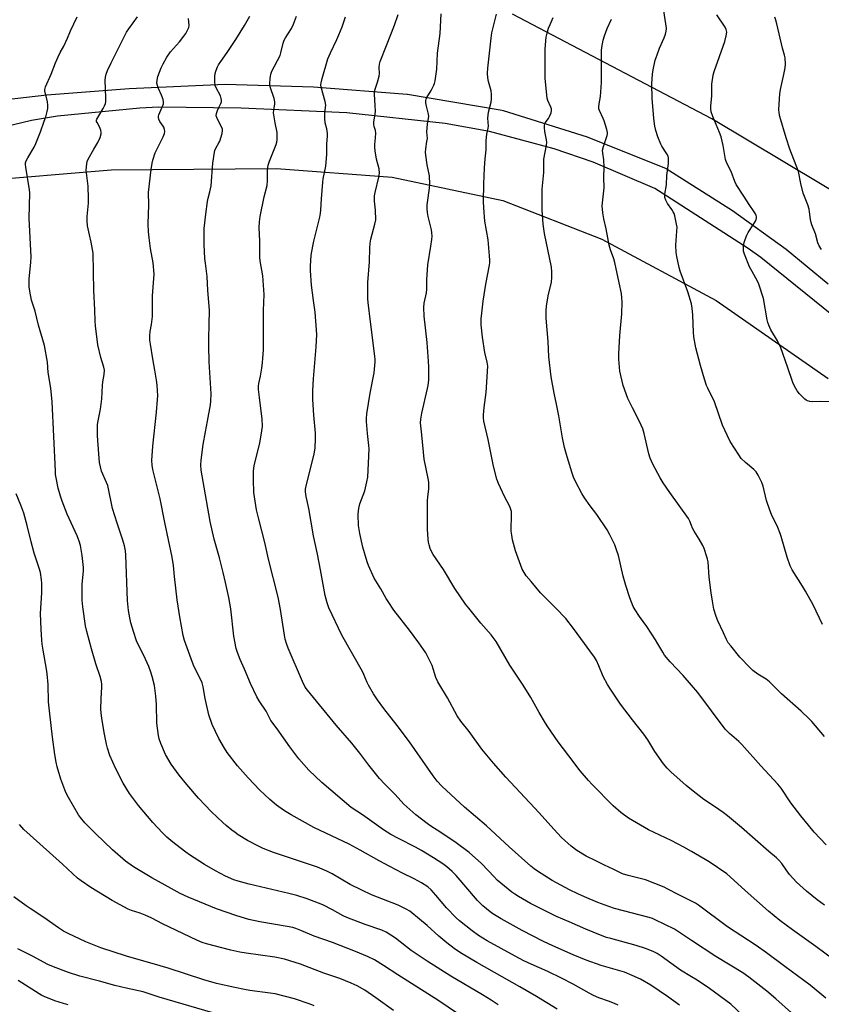
# Model space of a CAD drawing. Units: inches. Extents: x 1201772 to 1207772, y 569456 to 573457.
# Drawn here: x 1202699 to 1203058, y 571631 to 572071 of the extents above; entities that cross this region are included whole.
import ezdxf

# ---------------------------------------------------------------- set-up
doc = ezdxf.new("R2010")
doc.units = ezdxf.units.IN
doc.header["$MEASUREMENT"] = 0
for name, color, linetype in [('NTRL-Farm Land', 3, 'Continuous'), ('NTRL-Pasture Land', 2, 'Continuous'), ('TRANS-Road', 130, 'Continuous'), ('Undefined', 1, 'Continuous')]:
    doc.layers.add(name, color=color, linetype=linetype)

msp = doc.modelspace()

# ---------------------------------------------------------------- linework, layer by layer
at = {"layer": 'NTRL-Farm Land'}
msp.add_polyline3d([(1202679.42, 571998.91, 0), (1202740.34, 572003.95, 0), (1202814.29, 572004.5, 0), (1202866.07, 572000.68, 0), (1202915.61, 571990.15, 0), (1202959.88, 571972.91, 0), (1203011.07, 571945.46, 0), (1203061.12, 571910.59, 0)], dxfattribs=at)
at = {"layer": 'NTRL-Pasture Land'}
msp.add_lwpolyline([(1203091.09, 571977.66), (1203009.13, 572026.8), (1202919.89, 572073.56)], dxfattribs=at)
at = {"layer": 'TRANS-Road'}
for points in [[(1202693.35, 572035.46, 0), (1202711.47, 572037.44, 0), (1202748.31, 572040.28, 0), (1202791.3, 572042.22, 0), (1202830.85, 572041.11, 0), (1202872.81, 572037.8, 0), (1202872.87, 572037.79, 0), (1202914.36, 572030.72, 0), (1202915.75, 572030.42, 0), (1202953.25, 572018.74, 0), (1202988.66, 572004.59, 0), (1203018.32, 571985.76, 0), (1203042.32, 571968.52, 0), (1203061.15, 571952.97, 0)], [(1203066.7, 571935.98, 0), (1203030.97, 571964.67, 0), (1203025.35, 571968.73, 0), (1202986.84, 571993.57, 0), (1202983.49, 571995.52, 0), (1202956, 572007.3, 0), (1202938.45, 572013.35, 0), (1202909.55, 572021.02, 0), (1202889.79, 572024.7, 0), (1202845.75, 572029.43, 0), (1202798.49, 572031.52, 0), (1202761.51, 572031.95, 0), (1202753.14, 572031.58, 0), (1202716.34, 572027.94, 0), (1202704.63, 572026.08, 0), (1202657.91, 572014.88, 0)]]:
    msp.add_polyline3d(points, dxfattribs=at)
at = {"layer": 'Undefined'}
for points, elevation in [([(1203000, 571944), (1202998.31, 571949.35), (1202994.92, 571958.56), (1202994.45, 571960.28), (1202993.33, 571965.22), (1202993.11, 571966.98), (1202992.93, 571970.22), (1202993.42, 571976.56), (1202993.49, 571978.28), (1202993.31, 571979.69), (1202992.51, 571983.33), (1202992.19, 571984.42), (1202991.83, 571985.22), (1202991.23, 571986.17), (1202989.23, 571988.9), (1202988.41, 571990.44), (1202988.04, 571991.51), (1202987.97, 571992.29), (1202988.01, 571993.09), (1202988.71, 571997.27), (1202988.98, 572001.47), (1202989.61, 572006.72), (1202989.67, 572008.13), (1202989.64, 572009.25), (1202989.46, 572010.05), (1202988.99, 572011.07), (1202986.75, 572014.47), (1202986.2, 572015.49), (1202984.92, 572018.75), (1202984.05, 572021.49), (1202983.62, 572023.46), (1202983.08, 572026.88), (1202982.35, 572036.03), (1202982.16, 572042.41), (1202982.5, 572046.68), (1202982.8, 572048.67), (1202983.78, 572052.93), (1202984.56, 572055.4), (1202985.64, 572058.37), (1202987.72, 572063.04), (1202988.35, 572064.62), (1202988.64, 572065.94), (1202988.75, 572067.28), (1202988.55, 572069.28), (1202986.91, 572079.81)], 418), ([(1202913.53, 571630.47), (1202910.33, 571632.51), (1202906.38, 571634.92), (1202892.25, 571643.19), (1202881.7, 571649.95), (1202874.59, 571654.78), (1202867.59, 571660.18), (1202863.4, 571662.99), (1202861.37, 571663.89), (1202853.97, 571666.38), (1202845.76, 571669.55), (1202844.17, 571670.3), (1202839.35, 571672.93), (1202834.99, 571675.1), (1202833.14, 571675.89), (1202828.02, 571677.86), (1202823.31, 571679.31), (1202819.87, 571680.2), (1202802.03, 571684.34), (1202797.19, 571685.73), (1202795.25, 571686.4), (1202791.5, 571687.99), (1202787.04, 571690.31), (1202782.03, 571693.18), (1202775.35, 571697.52), (1202773.66, 571698.69), (1202771.11, 571700.64), (1202767.96, 571703.16), (1202765.27, 571705.46), (1202763.35, 571707.29), (1202758.92, 571712.01), (1202752.51, 571719.64), (1202748.53, 571724.95), (1202745.61, 571729.64), (1202742.35, 571735.93), (1202739.75, 571741.95), (1202738.66, 571745.3), (1202738.23, 571747), (1202737.29, 571751.56), (1202736.21, 571757.65), (1202735.94, 571759.69), (1202735.73, 571762.6), (1202735.88, 571767.52), (1202736.17, 571772.55), (1202736.14, 571773.7), (1202735.95, 571775.09), (1202735.32, 571777.26), (1202733.42, 571782.91), (1202731.47, 571789.62), (1202729.4, 571797.39), (1202728.88, 571799.95), (1202727.67, 571808.47), (1202727.38, 571811.37), (1202727.32, 571813.43), (1202727.38, 571818.41), (1202727.86, 571824.63), (1202727.9, 571826.01), (1202727.3, 571831.36), (1202726.61, 571835.92), (1202726.05, 571837.84), (1202725.17, 571840.25), (1202720.58, 571849.96), (1202718.43, 571855.68), (1202717.67, 571857.89), (1202716.61, 571861.57), (1202715.68, 571866.19), (1202715.45, 571867.64), (1202715.34, 571869.1), (1202713.98, 571900.22), (1202713.24, 571906.32), (1202712.14, 571913.32), (1202711.86, 571917.84), (1202710.54, 571925.39), (1202707.77, 571934.39), (1202706.27, 571940.75), (1202704.7, 571945.69), (1202703.88, 571949.65), (1202703.69, 571951.65), (1202703.68, 571955.1), (1202704.37, 571962.7), (1202704.48, 571964.96), (1202703.58, 571982.21), (1202703.89, 571993.72), (1202703.76, 571994.93), (1202702.06, 572005.16), (1202701.97, 572006.28), (1202702.05, 572007.1), (1202702.32, 572007.92), (1202702.95, 572009.25), (1202705.8, 572014.11), (1202706.59, 572015.7), (1202708.66, 572020.99), (1202710.38, 572025.69), (1202711.04, 572027.65), (1202711.7, 572029.96), (1202712.02, 572031.41), (1202712.03, 572032.79), (1202711.79, 572034.45), (1202710.69, 572039.1), (1202710.64, 572039.94), (1202710.87, 572041.02), (1202713.5, 572046.74), (1202715.42, 572051.87), (1202716.56, 572054.53), (1202717.42, 572056.36), (1202719.1, 572059.32), (1202720.79, 572062.83), (1202722.15, 572066.07), (1202725.11, 572072.45)], 396), ([(1202939.8, 571628.46), (1202930.55, 571634.14), (1202923.21, 571638.48), (1202903.85, 571649.42), (1202896.63, 571653.73), (1202893.84, 571655.63), (1202890.56, 571658.11), (1202886.92, 571661.09), (1202881.63, 571665.9), (1202878.27, 571668.74), (1202873.91, 571672.25), (1202872.33, 571673.28), (1202868.73, 571675.05), (1202856.85, 571679.7), (1202852.49, 571681.66), (1202847.25, 571684.26), (1202839.13, 571689.05), (1202836.73, 571690.23), (1202832.6, 571691.97), (1202812.99, 571698.56), (1202808.33, 571700.39), (1202806.19, 571701.36), (1202801.32, 571703.96), (1202797.15, 571706.52), (1202795.72, 571707.48), (1202794.3, 571708.55), (1202791.74, 571710.57), (1202790.2, 571711.92), (1202785.17, 571716.69), (1202779.39, 571722.94), (1202774.13, 571728.92), (1202770.66, 571733.21), (1202767.09, 571738.15), (1202764.61, 571742.39), (1202762.5, 571747.25), (1202761.79, 571749.42), (1202761.48, 571750.84), (1202760.72, 571756.4), (1202760.56, 571764.76), (1202760.35, 571768.56), (1202759.66, 571773.25), (1202758.69, 571777.26), (1202758.12, 571779.21), (1202757.12, 571781.82), (1202754.92, 571786.65), (1202752.62, 571791.05), (1202751.71, 571793.23), (1202750.26, 571797.38), (1202749.17, 571801.27), (1202748.68, 571803.59), (1202748.1, 571806.82), (1202747.65, 571811.34), (1202746.86, 571831.51), (1202746.7, 571833.45), (1202746.29, 571835.75), (1202745.58, 571838.23), (1202742.97, 571845.92), (1202740.95, 571852.49), (1202738.75, 571862.67), (1202738.25, 571864.04), (1202736.05, 571869.18), (1202735.54, 571871.1), (1202735.16, 571873.07), (1202734.77, 571876.93), (1202734.19, 571884.99), (1202734.24, 571889.96), (1202734.45, 571891.68), (1202735.46, 571896.18), (1202735.75, 571897.85), (1202736.11, 571901.5), (1202736.36, 571907.4), (1202736.59, 571909.06), (1202737.23, 571912.34), (1202737.29, 571914.33), (1202737.07, 571915.74), (1202735.71, 571920.04), (1202734.38, 571925.66), (1202733.27, 571934.14), (1202733.11, 571936.18), (1202733.06, 571941.32), (1202732.61, 571949.96), (1202732.2, 571966.6), (1202731.97, 571968.35), (1202731.41, 571971.54), (1202730.58, 571974.88), (1202729.75, 571978.86), (1202729.55, 571981.07), (1202729.61, 571983.04), (1202730.1, 571989.02), (1202730.13, 571991.06), (1202730.01, 571996.59), (1202729.16, 572003.75), (1202729.35, 572006.55), (1202729.55, 572007.64), (1202729.95, 572008.69), (1202732.53, 572013.22), (1202734.39, 572016.14), (1202735.32, 572018.33), (1202735.83, 572020.01), (1202735.87, 572020.84), (1202735.68, 572021.64), (1202735.03, 572023.21), (1202733.97, 572025.13), (1202733.81, 572025.61), (1202733.79, 572026.1), (1202733.91, 572026.6), (1202734.27, 572027.36), (1202736.75, 572031.31), (1202737.37, 572032.56), (1202737.74, 572033.6), (1202737.85, 572034.43), (1202737.88, 572036.14), (1202737.66, 572044.01), (1202737.82, 572045.39), (1202738.12, 572046.73), (1202738.73, 572048.33), (1202740.33, 572051.76), (1202744.61, 572060.47), (1202747.23, 572065.45), (1202748.17, 572066.94), (1202752.07, 572072.44)], 398), ([(1202994.56, 571630.31), (1202989.25, 571634.14), (1202981.81, 571639.2), (1202977.09, 571641.85), (1202973.43, 571643.61), (1202969.94, 571645.08), (1202959.54, 571648.01), (1202952.82, 571650.42), (1202947.06, 571652.79), (1202937.94, 571656.74), (1202933.7, 571658.77), (1202924.27, 571663.6), (1202914.83, 571668.92), (1202911.15, 571671.11), (1202909.86, 571671.96), (1202906.57, 571674.77), (1202904.23, 571677.04), (1202894.65, 571688.29), (1202892.88, 571690.09), (1202890.44, 571692.14), (1202888.66, 571693.43), (1202884.52, 571696.16), (1202879.2, 571699.49), (1202876.45, 571700.99), (1202868.8, 571704.78), (1202865.5, 571706.65), (1202862.2, 571708.77), (1202852.71, 571715.4), (1202847.75, 571718.76), (1202834.58, 571729.83), (1202828.75, 571735.45), (1202824.33, 571740.47), (1202822.87, 571742.28), (1202820.26, 571745.8), (1202814.56, 571753.89), (1202811.79, 571757.65), (1202811.08, 571758.83), (1202809.65, 571761.76), (1202806.47, 571766.38), (1202805.48, 571768.13), (1202802.67, 571774.2), (1202800, 571780.63), (1202798.06, 571784.86), (1202796.8, 571788.09), (1202796.28, 571789.75), (1202795.19, 571795.29), (1202793.8, 571807.59), (1202792.97, 571812.56), (1202791.5, 571819.35), (1202790.43, 571823.84), (1202788.78, 571830.45), (1202786.46, 571838.8), (1202784.67, 571846.56), (1202781.87, 571862.03), (1202780.65, 571869.62), (1202780.5, 571871.98), (1202780.61, 571874.03), (1202781.45, 571881.04), (1202782.47, 571886.72), (1202783.45, 571891.52), (1202784.72, 571898.77), (1202784.88, 571900.51), (1202784.99, 571903.72), (1202784.2, 571918.12), (1202784, 571925), (1202783.96, 571928.48), (1202784.17, 571934.69), (1202784.26, 571941.21), (1202783.61, 571949.93), (1202783.26, 571956.26), (1202782.45, 571962.18), (1202782.28, 571964.24), (1202781.93, 571970.51), (1202781.96, 571977.69), (1202782.66, 571984.06), (1202783.42, 571989.84), (1202783.69, 571991.24), (1202784.51, 571994.05), (1202784.99, 571996.84), (1202785.86, 572006.94), (1202786.5, 572011.82), (1202786.7, 572012.65), (1202787.09, 572013.63), (1202788.52, 572016.05), (1202788.88, 572016.83), (1202789.91, 572020.16), (1202790.15, 572021.54), (1202790.09, 572022.07), (1202789.92, 572022.59), (1202787.86, 572026.63), (1202787.54, 572027.39), (1202787.36, 572028.15), (1202787.46, 572029.2), (1202787.84, 572030.51), (1202788.26, 572031.54), (1202789.33, 572033.55), (1202789.6, 572034.31), (1202789.72, 572035.08), (1202789.58, 572035.91), (1202789.17, 572037.02), (1202787.29, 572040.63), (1202786.87, 572041.68), (1202786.64, 572043.38), (1202786.66, 572045.68), (1202786.91, 572047.05), (1202787.21, 572048.13), (1202787.87, 572049.97), (1202788.36, 572050.98), (1202789.35, 572052.46), (1202792.27, 572056.45), (1202796.15, 572062.2), (1202800.02, 572068.53), (1202802.31, 572072.67)], 402), ([(1203000, 571643), (1202995.05, 571645.88), (1202986.44, 571652.16), (1202984.55, 571653.33), (1202982.86, 571654.22), (1202979.37, 571655.65), (1202975.22, 571657.03), (1202963.8, 571660.03), (1202961.92, 571660.6), (1202959.31, 571661.56), (1202952.62, 571664.33), (1202945.17, 571667.48), (1202939.63, 571669.94), (1202931.75, 571673.74), (1202927.97, 571675.78), (1202922.61, 571678.86), (1202920.9, 571679.89), (1202919.57, 571680.82), (1202913.07, 571686.26), (1202911.84, 571687.47), (1202905.98, 571693.67), (1202900.5, 571698.63), (1202894.64, 571702.94), (1202887.84, 571707.55), (1202883.33, 571710.38), (1202881.71, 571711.5), (1202876.65, 571715.35), (1202871.27, 571720.15), (1202867.31, 571724.47), (1202862.79, 571729.06), (1202860.42, 571731.64), (1202855.65, 571737.68), (1202851.62, 571743.05), (1202847.92, 571747.51), (1202840.97, 571755.54), (1202828.12, 571771.14), (1202827.16, 571772.55), (1202825.96, 571775.04), (1202819.48, 571789.92), (1202818.89, 571791.55), (1202818.17, 571794.01), (1202817.84, 571795.76), (1202816.11, 571807.2), (1202814.99, 571812.78), (1202810.69, 571829.83), (1202809.12, 571837.26), (1202806.35, 571847.68), (1202805.35, 571851.8), (1202804.2, 571859.57), (1202803.94, 571865.24), (1202804.04, 571869.29), (1202804.31, 571871.51), (1202804.71, 571873.45), (1202806.77, 571881.63), (1202807.78, 571887.13), (1202807.98, 571889.17), (1202807.89, 571892.37), (1202806.64, 571902.04), (1202806.26, 571905.72), (1202806.19, 571907.14), (1202806.32, 571908.31), (1202807.09, 571911.71), (1202807.68, 571915.17), (1202808.08, 571917.77), (1202808.24, 571919.54), (1202808.42, 571923.39), (1202808.54, 571933.08), (1202808.47, 571941.02), (1202808.76, 571948.13), (1202808.14, 571956.56), (1202807.04, 571963.16), (1202806.85, 571964.85), (1202806.78, 571966.81), (1202806.87, 571972.01), (1202806.59, 571978.12), (1202806.68, 571980.69), (1202806.98, 571983), (1202808.76, 571991.81), (1202810.09, 571996.92), (1202810.23, 571998.96), (1202810.32, 572004.07), (1202810.56, 572006.1), (1202811.1, 572007.79), (1202814.14, 572015.2), (1202814.46, 572016.3), (1202814.58, 572017.43), (1202814.6, 572019.16), (1202814.52, 572020.59), (1202813.63, 572024.99), (1202812.98, 572029.4), (1202813.05, 572030.68), (1202813.6, 572033.53), (1202813.59, 572034.38), (1202813.25, 572035.79), (1202811.51, 572041.05), (1202811.36, 572042.48), (1202811.42, 572044.81), (1202811.75, 572046.7), (1202812.21, 572048.03), (1202815.86, 572055.13), (1202816.21, 572056.26), (1202817.27, 572060.53), (1202817.72, 572061.88), (1202818.37, 572063.06), (1202820.98, 572067.19), (1202821.87, 572069.05), (1202823.16, 572072.72)], 404), ([(1203000, 571659.13), (1202992.39, 571664.22), (1202983.73, 571668.49), (1202982.46, 571668.99), (1202981.08, 571669.42), (1202965.47, 571673.56), (1202962.94, 571674.37), (1202958.01, 571676.19), (1202952.04, 571678.71), (1202949.11, 571680.07), (1202945.42, 571681.91), (1202937.59, 571686.05), (1202931.07, 571690.14), (1202929.56, 571691.2), (1202928.04, 571692.42), (1202918.37, 571701.08), (1202908.18, 571710.47), (1202898.4, 571718.86), (1202888.33, 571728.21), (1202886.24, 571730.44), (1202884.43, 571732.86), (1202873.77, 571748.08), (1202868.26, 571755.34), (1202862.28, 571762.94), (1202859.5, 571766.82), (1202857.74, 571769.53), (1202855.46, 571773.39), (1202854.83, 571774.66), (1202853.35, 571778.2), (1202852.75, 571779.46), (1202843.49, 571795.75), (1202837.72, 571808.06), (1202836.95, 571810.3), (1202836.11, 571813.46), (1202834.01, 571825), (1202832.65, 571832), (1202830.86, 571840.26), (1202828.75, 571852.39), (1202827.55, 571857.79), (1202827.25, 571859.86), (1202827.32, 571861.14), (1202827.6, 571862.57), (1202831.14, 571876.71), (1202831.58, 571879.53), (1202831.77, 571883.61), (1202831.68, 571886.15), (1202830.95, 571894.16), (1202830.6, 571901.18), (1202830.53, 571905.16), (1202830.8, 571910.5), (1202832.04, 571924.73), (1202832.27, 571930.28), (1202831.54, 571940.28), (1202830.77, 571945.49), (1202829.87, 571952.41), (1202829.52, 571958.84), (1202829.5, 571960.88), (1202829.79, 571965.78), (1202830.48, 571969.79), (1202830.95, 571972.08), (1202833.62, 571982.71), (1202834.01, 571984.62), (1202834.15, 571985.96), (1202834.38, 571990.94), (1202834.95, 571998.4), (1202835.17, 571999.85), (1202836.29, 572005.57), (1202836.86, 572010.77), (1202836.85, 572015.59), (1202837.03, 572019.03), (1202837.03, 572020.16), (1202836.73, 572022.35), (1202836.04, 572024.95), (1202835.88, 572026.95), (1202835.89, 572028.96), (1202836.28, 572031.77), (1202836.31, 572032.89), (1202835.99, 572034.56), (1202834.34, 572040.92), (1202834.19, 572042.03), (1202834.25, 572042.85), (1202834.69, 572044.79), (1202837.31, 572053.58), (1202838.49, 572056.24), (1202841.33, 572062.18), (1202842.23, 572064.35), (1202843.62, 572067.93), (1202845.17, 572072.32)], 406), ([(1203000, 571676.84), (1202994.29, 571679.64), (1202989.43, 571682.21), (1202987.72, 571683.01), (1202979.44, 571686.27), (1202971.65, 571688.24), (1202969.14, 571689.07), (1202964.88, 571691.18), (1202961.06, 571692.88), (1202957.12, 571694.77), (1202952.78, 571696.98), (1202948.73, 571699.4), (1202946.16, 571701.34), (1202941.86, 571705.32), (1202938.42, 571709.02), (1202931.84, 571716.35), (1202916.87, 571732.31), (1202911.32, 571738.55), (1202906.2, 571744.82), (1202900.53, 571752.72), (1202896.78, 571757.27), (1202895.19, 571759.68), (1202890.84, 571767.68), (1202887.29, 571773.38), (1202886.42, 571774.92), (1202885.6, 571776.79), (1202883.88, 571782.17), (1202882.77, 571784.53), (1202881.05, 571787.87), (1202878, 571792.35), (1202873.82, 571798.09), (1202866.81, 571807), (1202864.22, 571810.79), (1202863.3, 571812.24), (1202860.92, 571816.44), (1202857.98, 571821.27), (1202855.42, 571826.88), (1202854.86, 571828.57), (1202852.95, 571835.17), (1202851.51, 571841.3), (1202851.02, 571844.77), (1202850.8, 571849.6), (1202850.93, 571851.52), (1202851.2, 571853.15), (1202851.64, 571854.55), (1202853.77, 571860.39), (1202854.73, 571864.38), (1202855.08, 571866.41), (1202855.52, 571872.66), (1202855.76, 571879.11), (1202855.65, 571880.69), (1202854.98, 571885.97), (1202854.64, 571889.51), (1202854.52, 571891.29), (1202854.55, 571892.75), (1202854.74, 571894.78), (1202856.12, 571904.01), (1202857.93, 571913.18), (1202858.39, 571918), (1202858.39, 571919.15), (1202858.26, 571920.6), (1202856.4, 571935.96), (1202855.25, 571944.58), (1202855.16, 571946.3), (1202855.1, 571950.93), (1202855.19, 571953.54), (1202855.89, 571962.72), (1202856.02, 571968.98), (1202856.14, 571971.18), (1202856.49, 571972.89), (1202858.32, 571979.64), (1202858.66, 571981.56), (1202858.57, 571985.87), (1202858.12, 571989.95), (1202858.13, 571992.28), (1202858.41, 571993.73), (1202860.1, 572000.68), (1202860.36, 572002.42), (1202860.21, 572004.39), (1202859.08, 572008.67), (1202858.46, 572012.37), (1202858.26, 572014.08), (1202858.28, 572015.2), (1202858.61, 572018.3), (1202858.73, 572020.36), (1202858.58, 572021.48), (1202857.92, 572023.28), (1202857.76, 572024.19), (1202857.84, 572025.3), (1202858.49, 572028.94), (1202858.58, 572030.08), (1202858.47, 572032.73), (1202858.12, 572037.79), (1202858.12, 572038.97), (1202858.38, 572040.08), (1202859.47, 572043.08), (1202860.22, 572045.87), (1202860.33, 572046.98), (1202860.29, 572049.77), (1202860.44, 572051.23), (1202860.68, 572052.38), (1202863.43, 572059.5), (1202867.12, 572068.62), (1202868.73, 572073.38)], 408), ([(1203000, 571698.97), (1202996.51, 571701), (1202990.88, 571703.95), (1202980.71, 571708.75), (1202973.53, 571712.82), (1202971.79, 571713.9), (1202968.32, 571716.47), (1202964.93, 571719.51), (1202955.51, 571728.93), (1202953.83, 571730.74), (1202950.18, 571735.06), (1202945.01, 571741.81), (1202940.36, 571748.13), (1202935.75, 571754.73), (1202934.62, 571756.48), (1202931.88, 571761.12), (1202928.08, 571767.86), (1202924.63, 571773.38), (1202918.74, 571782.31), (1202912.51, 571792.93), (1202910.38, 571795.92), (1202905.67, 571801.17), (1202900.29, 571807.82), (1202898.88, 571809.69), (1202894.07, 571816.65), (1202888.95, 571825.11), (1202884.34, 571831.87), (1202883.77, 571832.87), (1202883.1, 571834.5), (1202882.52, 571836.17), (1202882.23, 571837.31), (1202882.08, 571838.78), (1202881.85, 571843.22), (1202881.81, 571849.91), (1202881.9, 571856.03), (1202881.98, 571857.49), (1202882.4, 571861.28), (1202882.44, 571864.16), (1202882.16, 571865.9), (1202880.38, 571874.56), (1202879.38, 571885.34), (1202878.83, 571889.36), (1202878.73, 571890.77), (1202878.81, 571892.46), (1202879.25, 571895.11), (1202881.9, 571906.11), (1202882.14, 571907.53), (1202882.4, 571910.06), (1202882.46, 571915.65), (1202882.36, 571918.28), (1202881.73, 571926.72), (1202880.31, 571938.51), (1202880.19, 571942.32), (1202880.39, 571944.31), (1202881.34, 571948.99), (1202881.59, 571950.63), (1202881.58, 571954.67), (1202881.96, 571961.46), (1202883.36, 571969.86), (1202883.77, 571972.79), (1202883.9, 571974.26), (1202883.83, 571975.7), (1202883.64, 571977.14), (1202882.19, 571983.06), (1202881.89, 571984.79), (1202881.76, 571986.51), (1202881.72, 571988.23), (1202881.78, 571989.38), (1202882.78, 571995.73), (1202882.89, 571997.47), (1202882.68, 572001.24), (1202881.76, 572006.16), (1202881.14, 572010.44), (1202881, 572011.86), (1202881.09, 572013.26), (1202881.62, 572016.59), (1202881.77, 572017.98), (1202881.57, 572020.97), (1202881.64, 572022.64), (1202881.87, 572024.58), (1202882.44, 572027.83), (1202882.33, 572028.91), (1202881.39, 572032.47), (1202881.17, 572033.89), (1202881.13, 572035.01), (1202881.24, 572035.55), (1202881.59, 572036.34), (1202883.43, 572039.41), (1202884.68, 572041.77), (1202885.02, 572042.58), (1202885.29, 572043.72), (1202886.05, 572048.99), (1202886.38, 572056.13), (1202887.49, 572064.92), (1202887.97, 572073.73)], 410), ([(1203000, 571726.62), (1202997.57, 571728.6), (1202990.71, 571734.61), (1202989.11, 571736.25), (1202987.44, 571738.18), (1202983.52, 571743.73), (1202980.36, 571749), (1202978.71, 571751.47), (1202973.52, 571757.86), (1202968.14, 571764.92), (1202963.68, 571771.61), (1202962.43, 571773.65), (1202960.51, 571777.33), (1202958.52, 571782.09), (1202957.48, 571784.38), (1202956.57, 571785.88), (1202954.55, 571788.81), (1202952.04, 571792.09), (1202947.24, 571798.81), (1202943.72, 571803.21), (1202939.27, 571807.9), (1202932.4, 571814.66), (1202928.22, 571819.85), (1202926.06, 571822.35), (1202925.09, 571823.78), (1202924.24, 571825.29), (1202923.59, 571826.94), (1202921.28, 571833.54), (1202919.85, 571838.5), (1202919.51, 571840.52), (1202919.34, 571842.27), (1202919.46, 571850.01), (1202919.39, 571851.1), (1202919.2, 571851.95), (1202918.66, 571853.31), (1202916.25, 571857.76), (1202913.58, 571863.61), (1202912.91, 571865.57), (1202911.3, 571871.31), (1202908.99, 571883.33), (1202907.08, 571891.5), (1202906.86, 571892.93), (1202906.92, 571894.41), (1202907.25, 571897.68), (1202908.06, 571904.27), (1202908.8, 571916.17), (1202908.74, 571917.04), (1202908.58, 571917.91), (1202907.48, 571922.19), (1202906.41, 571929.06), (1202905.92, 571934.6), (1202905.9, 571937.35), (1202906.11, 571939.89), (1202906.76, 571945.22), (1202907.95, 571952.84), (1202909.52, 571961.32), (1202909.67, 571962.49), (1202909.71, 571963.58), (1202909.62, 571965.52), (1202908.97, 571972.56), (1202907.53, 571980.97), (1202907.03, 571986.89), (1202906.87, 571989.84), (1202907.04, 571997.74), (1202907.38, 572004.84), (1202907.69, 572008.86), (1202908.1, 572012.86), (1202908.02, 572017.03), (1202908.39, 572019.9), (1202909.04, 572022.6), (1202909.14, 572023.43), (1202908.91, 572026.99), (1202908.94, 572028.32), (1202909.17, 572029.7), (1202910.26, 572034.18), (1202910.45, 572035.58), (1202910.44, 572037.82), (1202910.31, 572039.21), (1202909.13, 572043.48), (1202908.89, 572045.14), (1202908.76, 572047.1), (1202908.91, 572049.42), (1202910.27, 572062.88), (1202910.69, 572065.2), (1202912.68, 572073.5)], 412), ([(1203000, 571773.44), (1202996.17, 571777.76), (1202990.37, 571783.88), (1202987.93, 571786.89), (1202987.11, 571788.12), (1202984.94, 571791.97), (1202983.88, 571793.69), (1202979.96, 571799.62), (1202976.65, 571804.16), (1202974.73, 571807.12), (1202973.84, 571808.64), (1202972.32, 571812.43), (1202970.51, 571817.97), (1202969.38, 571822.11), (1202967.24, 571831.42), (1202966.45, 571833.94), (1202965.66, 571836.13), (1202963.33, 571840.9), (1202962.21, 571842.97), (1202957.56, 571849.77), (1202954.61, 571853.65), (1202952.16, 571857.19), (1202950.97, 571859.19), (1202948.06, 571864.59), (1202947.21, 571866.43), (1202946.54, 571868.18), (1202944.3, 571875.49), (1202943.18, 571879.77), (1202942.24, 571884.08), (1202940.58, 571893.96), (1202939.58, 571899.15), (1202938.51, 571904.03), (1202937.12, 571911.39), (1202936.18, 571920.25), (1202935.85, 571927.12), (1202934.96, 571937.56), (1202934.98, 571940.95), (1202935.14, 571942.94), (1202935.81, 571947.52), (1202937.29, 571953.73), (1202937.47, 571955.75), (1202937.54, 571958.36), (1202937.27, 571960.35), (1202934.26, 571975.46), (1202933.65, 571979.56), (1202933.19, 571986.07), (1202933.13, 571992.93), (1202933.2, 571995.32), (1202933.93, 572002.78), (1202933.88, 572008.78), (1202935.06, 572015.04), (1202935.2, 572016.21), (1202935.1, 572017.36), (1202934.27, 572021.09), (1202934.13, 572022.83), (1202934.16, 572023.96), (1202934.28, 572024.5), (1202934.5, 572024.97), (1202935.93, 572026.87), (1202936.48, 572027.84), (1202937.15, 572029.38), (1202937.35, 572030.41), (1202937.28, 572031.16), (1202937.06, 572031.93), (1202935.73, 572034.88), (1202935.41, 572036), (1202934.53, 572044.74), (1202934.43, 572047.08), (1202934.55, 572057.94), (1202934.77, 572061.63), (1202935, 572063.29), (1202935.56, 572065.6), (1202936.05, 572067.31), (1202936.68, 572068.93), (1202938.09, 572072.13)], 414), ([(1203061.61, 571900.15), (1203057.64, 571900.37), (1203053.98, 571900.16), (1203052.88, 571900.29), (1203051.83, 571900.58), (1203051.33, 571900.84), (1203050.63, 571901.37), (1203048.29, 571903.68), (1203047.3, 571905.05), (1203046.03, 571907.23), (1203045.36, 571908.88), (1203042.85, 571915.89), (1203039.94, 571924.31), (1203038.37, 571927.38), (1203035.45, 571932.35), (1203034.58, 571934.41), (1203034.16, 571935.72), (1203033.89, 571936.85), (1203032.2, 571946.37), (1203030.09, 571952.86), (1203029.48, 571954.18), (1203027.05, 571958.43), (1203025.98, 571960.54), (1203023.68, 571966.18), (1203023.25, 571967.52), (1203023.16, 571968.38), (1203023.27, 571969.79), (1203023.54, 571971.48), (1203023.93, 571972.83), (1203024.67, 571974.67), (1203025.29, 571975.94), (1203027.86, 571979.77), (1203028.56, 571981), (1203028.84, 571981.73), (1203029.02, 571982.48), (1203029.03, 571982.98), (1203028.93, 571983.47), (1203028.61, 571984.2), (1203028.06, 571985.14), (1203025.75, 571988.4), (1203023.41, 571992.2), (1203019.95, 571997.37), (1203019.34, 571998.71), (1203017.66, 572003.15), (1203015.77, 572006.9), (1203015.22, 572008.52), (1203014.19, 572014.89), (1203013.18, 572018.72), (1203012.51, 572020.58), (1203009.44, 572027.87), (1203008.83, 572029.82), (1203008.66, 572031.19), (1203008.65, 572032.57), (1203008.99, 572036.95), (1203009.13, 572042.32), (1203009.63, 572046.29), (1203010.1, 572047.97), (1203012.53, 572054.6), (1203014.88, 572061.39), (1203015.53, 572063.88), (1203015.72, 572065.55), (1203015.51, 572066.68), (1203015.07, 572067.75), (1203011.23, 572073.34)], 420), ([(1203058.14, 571968.26), (1203057.06, 571969.98), (1203056.43, 571971.28), (1203055.44, 571975.38), (1203053.81, 571979.38), (1203053.45, 571980.44), (1203053.22, 571981.67), (1203052.79, 571985.21), (1203052.56, 571986.36), (1203051.97, 571988.22), (1203049.96, 571993.46), (1203048.89, 571997.89), (1203047.81, 572003.14), (1203043.95, 572013.25), (1203042.34, 572018.24), (1203039.47, 572027.86), (1203039.16, 572029.51), (1203039.08, 572030.91), (1203039.49, 572037.9), (1203039.81, 572039.91), (1203041.29, 572046.63), (1203041.83, 572049.54), (1203041.97, 572051.27), (1203041.84, 572054.08), (1203041.61, 572055.18), (1203040.65, 572058.43), (1203038.21, 572069.18), (1203037.76, 572070.89), (1203037.18, 572072.26)], 422), ([(1202967.14, 571630.28), (1202965.58, 571631.07), (1202962.85, 571632.11), (1202958.45, 571633.56), (1202956.14, 571634.57), (1202954.12, 571635.62), (1202946.95, 571639.67), (1202941.85, 571642.33), (1202935.73, 571645.29), (1202928.18, 571648.59), (1202924.97, 571650.09), (1202921.08, 571652.13), (1202908.59, 571659.05), (1202904.66, 571661.41), (1202901.82, 571663.5), (1202896.22, 571667.98), (1202894.69, 571669.32), (1202890.4, 571673.84), (1202885.59, 571679.5), (1202883.42, 571681.93), (1202881.95, 571683.19), (1202879.22, 571685.01), (1202875.9, 571686.85), (1202870.65, 571689.38), (1202864.97, 571692.26), (1202860.2, 571694.84), (1202851.69, 571699.67), (1202846.81, 571702.3), (1202830.95, 571709.79), (1202820.85, 571715.35), (1202817.88, 571717.22), (1202814.33, 571719.72), (1202811.26, 571722.29), (1202806.9, 571726.51), (1202801.64, 571731.94), (1202796.9, 571737.33), (1202792.28, 571743.32), (1202790.97, 571745.25), (1202788.48, 571749.59), (1202785.56, 571755.83), (1202784.04, 571760.1), (1202782.4, 571767.49), (1202781.54, 571772.74), (1202781.06, 571774.45), (1202780.47, 571775.81), (1202777.51, 571781.64), (1202776.64, 571783.55), (1202773.12, 571793.39), (1202772.45, 571795.56), (1202771.01, 571804.04), (1202769.9, 571811.55), (1202768.64, 571821.99), (1202768.14, 571826.92), (1202767.61, 571830.68), (1202764.28, 571846.25), (1202762.21, 571856.82), (1202758.98, 571869.84), (1202758.7, 571871.77), (1202758.53, 571873.99), (1202758.96, 571880.31), (1202760.61, 571895.61), (1202761.06, 571901.15), (1202761.13, 571902.91), (1202760.87, 571907.55), (1202760.65, 571909.81), (1202759.9, 571914.35), (1202758.89, 571919.44), (1202757.88, 571925.93), (1202757.68, 571927.71), (1202757.67, 571929.78), (1202757.76, 571931.55), (1202758.4, 571934.7), (1202758.73, 571938.37), (1202758.84, 571947.61), (1202759.55, 571957.32), (1202759.03, 571962.31), (1202757.89, 571968.81), (1202757.26, 571973.48), (1202757.04, 571976.16), (1202756.85, 571979.74), (1202757.13, 571988.29), (1202757.03, 571993.83), (1202758.24, 572004.06), (1202758.65, 572006.88), (1202758.95, 572008.25), (1202759.95, 572011.47), (1202763.52, 572018.67), (1202764.14, 572020.26), (1202764.26, 572021.08), (1202764.16, 572021.93), (1202763.82, 572023.03), (1202763.56, 572023.52), (1202762.15, 572025.53), (1202761.67, 572026.59), (1202761.45, 572027.4), (1202761.45, 572027.94), (1202761.58, 572028.48), (1202763.43, 572032.71), (1202763.68, 572033.49), (1202763.75, 572034.29), (1202763.52, 572035.42), (1202762.86, 572037.39), (1202761.53, 572040.32), (1202761.03, 572041.63), (1202760.81, 572042.7), (1202760.84, 572044.05), (1202761.18, 572045.68), (1202762.68, 572049.55), (1202763.57, 572051.35), (1202765.22, 572054.32), (1202766.93, 572056.67), (1202770.86, 572061.24), (1202772.85, 572063.73), (1202773.67, 572064.91), (1202774.59, 572066.66), (1202775.01, 572067.68), (1202775.16, 572068.47), (1202774.9, 572071.63)], 400), ([(1203000, 571844.78), (1202999.26, 571846.78), (1202998.6, 571848.02), (1202990.23, 571859.59), (1202987.27, 571863.95), (1202985.88, 571866.2), (1202982.61, 571872.23), (1202981.49, 571874.98), (1202980.81, 571876.94), (1202978.72, 571885.93), (1202978.12, 571888.14), (1202977.45, 571889.74), (1202975.72, 571893.43), (1202973.5, 571897.42), (1202971.46, 571901.68), (1202969.39, 571907.52), (1202967.96, 571913.88), (1202967.52, 571919.23), (1202967.47, 571921.59), (1202967.86, 571929.79), (1202968.74, 571939.47), (1202968.88, 571944.84), (1202968.84, 571946.61), (1202968.59, 571948.56), (1202967.67, 571953.44), (1202965.63, 571962.42), (1202965.16, 571964.11), (1202963.72, 571968.2), (1202963.15, 571970.2), (1202962.59, 571973.55), (1202961.79, 571977.6), (1202960.69, 571982.04), (1202960.32, 571984.66), (1202960.02, 571987.88), (1202960.87, 571995.94), (1202960.8, 572000.44), (1202960.85, 572005.17), (1202960.69, 572008.34), (1202960.22, 572011.43), (1202960.16, 572012.75), (1202960.56, 572014.37), (1202962.24, 572019.24), (1202962.42, 572020.06), (1202962.44, 572020.61), (1202962.14, 572022), (1202960.93, 572025.89), (1202960.51, 572026.97), (1202958.76, 572030.47), (1202958.56, 572031.24), (1202958.51, 572032.05), (1202958.6, 572033.42), (1202959.22, 572036.78), (1202959.63, 572043.05), (1202959.69, 572045.42), (1202959.66, 572055.12), (1202959.74, 572057.28), (1202959.91, 572058.71), (1202960.44, 572061.88), (1202961, 572063.82), (1202962.19, 572067.09), (1202964.22, 572071.33)], 416), ([(1203058.64, 571800.52), (1203054.33, 571809.36), (1203051.04, 571815.47), (1203049.67, 571817.75), (1203044.98, 571824.97), (1203044.15, 571826.75), (1203042.8, 571830.63), (1203040.13, 571839.85), (1203039.68, 571841.21), (1203038.57, 571843.89), (1203035.74, 571849.76), (1203035.01, 571851.65), (1203033.58, 571856.03), (1203032.02, 571862.39), (1203031.45, 571864.04), (1203029.74, 571867.36), (1203028.86, 571868.82), (1203027.88, 571869.84), (1203024.11, 571872.95), (1203022.25, 571874.79), (1203021.07, 571876.46), (1203017.28, 571882.4), (1203015.85, 571885.3), (1203013.88, 571889.79), (1203010.32, 571900.1), (1203007.29, 571906.21), (1203006.72, 571907.54), (1203005.82, 571910.23), (1203004.04, 571916.4), (1203001.95, 571924.36), (1203001.3, 571927.53), (1203001.03, 571929.26), (1203000.86, 571931.27), (1203000.61, 571939), (1203000.31, 571942.07), (1203000, 571944)], 418), ([(1202900.73, 571622.85), (1202886.5, 571632.56), (1202868.58, 571643.87), (1202862.19, 571648.04), (1202858.2, 571650.49), (1202855.01, 571652.08), (1202849.56, 571654.33), (1202839.27, 571658.36), (1202831.2, 571661.07), (1202825.12, 571663.74), (1202822.93, 571664.53), (1202821.54, 571664.94), (1202819.03, 571665.48), (1202806.85, 571667.56), (1202801.83, 571668.64), (1202796.5, 571670.2), (1202787.43, 571673.35), (1202774.71, 571678.65), (1202771.25, 571680.23), (1202764.41, 571683.91), (1202758.55, 571687.21), (1202750.34, 571692.1), (1202746.66, 571694.73), (1202740.94, 571699.81), (1202733.37, 571707.1), (1202728.59, 571711.89), (1202726.56, 571714.25), (1202725.71, 571715.4), (1202721.23, 571723.15), (1202720.08, 571725.36), (1202717.8, 571731.38), (1202716.19, 571736.94), (1202715.7, 571738.92), (1202715.12, 571742.39), (1202714.06, 571750.2), (1202712.8, 571760.64), (1202712.27, 571765.94), (1202712.1, 571773.66), (1202711.7, 571778.55), (1202711.41, 571780.6), (1202709.84, 571789.09), (1202709.44, 571791.72), (1202709.29, 571793.5), (1202709.01, 571798.52), (1202708.74, 571805.53), (1202709.24, 571814.71), (1202709.3, 571819.1), (1202709.18, 571820.57), (1202708.65, 571823.79), (1202708.12, 571825.78), (1202705.79, 571832.42), (1202704.46, 571837.57), (1202702.75, 571844.83), (1202701.16, 571850.43), (1202699.89, 571853.93), (1202697.82, 571858.96)], 394), ([(1203059.51, 571750.38), (1203053.76, 571757.12), (1203052.57, 571758.37), (1203048.98, 571761.8), (1203040.24, 571769.53), (1203034.92, 571774.92), (1203033.31, 571776.13), (1203029.7, 571778.33), (1203027.43, 571780.05), (1203026.34, 571781.01), (1203021.61, 571785.98), (1203017.49, 571791.01), (1203016.44, 571792.41), (1203015.57, 571793.91), (1203014.29, 571796.86), (1203011.71, 571802.13), (1203011.02, 571804.06), (1203010.02, 571807.43), (1203009.34, 571811.03), (1203008.76, 571814.66), (1203007.89, 571821.75), (1203007.37, 571828.57), (1203007.17, 571829.73), (1203006.84, 571830.88), (1203005.62, 571834.58), (1203005.06, 571835.96), (1203003.43, 571838.8), (1203001.16, 571842.25), (1203000.48, 571843.6), (1203000, 571844.78)], 416), ([(1203060.21, 571702.04), (1203054.91, 571707.72), (1203052.28, 571710.72), (1203048.85, 571714.93), (1203044.47, 571720.76), (1203040.02, 571727.31), (1203038.58, 571729.2), (1203030.92, 571737.39), (1203022.41, 571746.93), (1203021.15, 571748.16), (1203016.9, 571751.83), (1203015.05, 571753.72), (1203002.77, 571770.18), (1203000, 571773.44)], 414), ([(1203059.4, 571674.94), (1203056.13, 571677.36), (1203051.36, 571681.28), (1203047.01, 571685.34), (1203043.88, 571688.73), (1203042.33, 571690.74), (1203040.36, 571693.58), (1203039, 571695.17), (1203037.94, 571696.21), (1203034.58, 571699.04), (1203022.29, 571709.74), (1203016.03, 571714.97), (1203014.17, 571716.39), (1203010.28, 571719.15), (1203005.49, 571722.27), (1203000, 571726.62)], 412), ([(1203063.67, 571650.54), (1203055.54, 571656.58), (1203045.12, 571663.95), (1203039.48, 571668.19), (1203034.36, 571672.37), (1203024.02, 571681.55), (1203017.22, 571687.72), (1203015.72, 571688.97), (1203007.86, 571694.42), (1203000, 571698.97)], 410), ([(1203060.08, 571633.47), (1203053.13, 571639.22), (1203041.68, 571647.62), (1203033.54, 571653.73), (1203028.84, 571656.98), (1203016.01, 571665.3), (1203003.04, 571674.95), (1203001.68, 571675.87), (1203000, 571676.84)], 408), ([(1203060.59, 571613.05), (1203056.28, 571616.84), (1203049.34, 571622.29), (1203048.26, 571623.27), (1203044.74, 571626.85), (1203037.72, 571633.06), (1203033.63, 571636.51), (1203025.61, 571642.75), (1203022.93, 571644.68), (1203010.86, 571652.08), (1203000, 571659.13)], 406), ([(1203070.3, 571585.07), (1203056.7, 571594.6), (1203044.61, 571604.93), (1203034.08, 571615.45), (1203025.6, 571623.11), (1203017.59, 571630.69), (1203008, 571637.79), (1203002.45, 571641.52), (1203000, 571643)], 404)]:
    msp.add_lwpolyline(points, dxfattribs=dict(at, elevation=elevation))
for points in [[(1202866.6, 571627.84, 392), (1202858.77, 571633.49, 392), (1202853.76, 571636.94, 392), (1202850.36, 571638.91, 392), (1202847.71, 571640.12, 392), (1202842.61, 571642.26, 392), (1202835.53, 571644.66, 392), (1202824.99, 571648.56, 392), (1202817.91, 571650.81, 392), (1202813.51, 571651.78, 392), (1202800.71, 571653.47, 392), (1202797.85, 571653.98, 392), (1202793.88, 571654.84, 392), (1202782.9, 571657.75, 392), (1202780.95, 571658.34, 392), (1202778.57, 571659.32, 392), (1202763.25, 571666.69, 392), (1202758.43, 571669.13, 392), (1202755.46, 571670.5, 392), (1202753.32, 571671.4, 392), (1202749.4, 571672.65, 392), (1202747.92, 571673.24, 392), (1202740.76, 571677.1, 392), (1202731.2, 571682.91, 392), (1202726.87, 571685.83, 392), (1202725.29, 571687.06, 392), (1202718.55, 571693.4, 392), (1202708.36, 571702.43, 392), (1202701.3, 571708.9, 392), (1202699.25, 571711.03, 392)], [(1202831.15, 571629.94, 390), (1202829.29, 571630.68, 390), (1202822.36, 571633.07, 390), (1202813.72, 571635.32, 390), (1202811.45, 571635.71, 390), (1202802.31, 571636.86, 390), (1202799.98, 571637.27, 390), (1202795.64, 571638.15, 390), (1202787.5, 571639.99, 390), (1202781.71, 571641.54, 390), (1202765.87, 571646.82, 390), (1202762.17, 571647.94, 390), (1202747.1, 571652.19, 390), (1202735.68, 571655.95, 390), (1202729.01, 571658.55, 390), (1202721.06, 571662.3, 390), (1202718.91, 571663.41, 390), (1202716.75, 571664.82, 390), (1202710.2, 571669.42, 390), (1202704.01, 571673.44, 390), (1202702.31, 571674.64, 390), (1202696.82, 571678.76, 390)], [(1202785.73, 571626.83, 388), (1202761.76, 571633.91, 388), (1202754.69, 571636.18, 388), (1202747.06, 571637.81, 388), (1202741.95, 571639.06, 388), (1202735.09, 571640.95, 388), (1202726.31, 571643.24, 388), (1202721.27, 571644.89, 388), (1202714.44, 571647.49, 388), (1202711.99, 571648.52, 388), (1202705.15, 571652.19, 388), (1202698.55, 571655.43, 388)], [(1202721.03, 571630.46, 386), (1202719.04, 571630.98, 386), (1202715.14, 571632.27, 386), (1202710.31, 571634.17, 386), (1202709.3, 571634.65, 386), (1202708.08, 571635.34, 386), (1202698.67, 571641.32, 386)]]:
    msp.add_polyline3d(points, dxfattribs=at)

doc.saveas('drawing.dxf')
